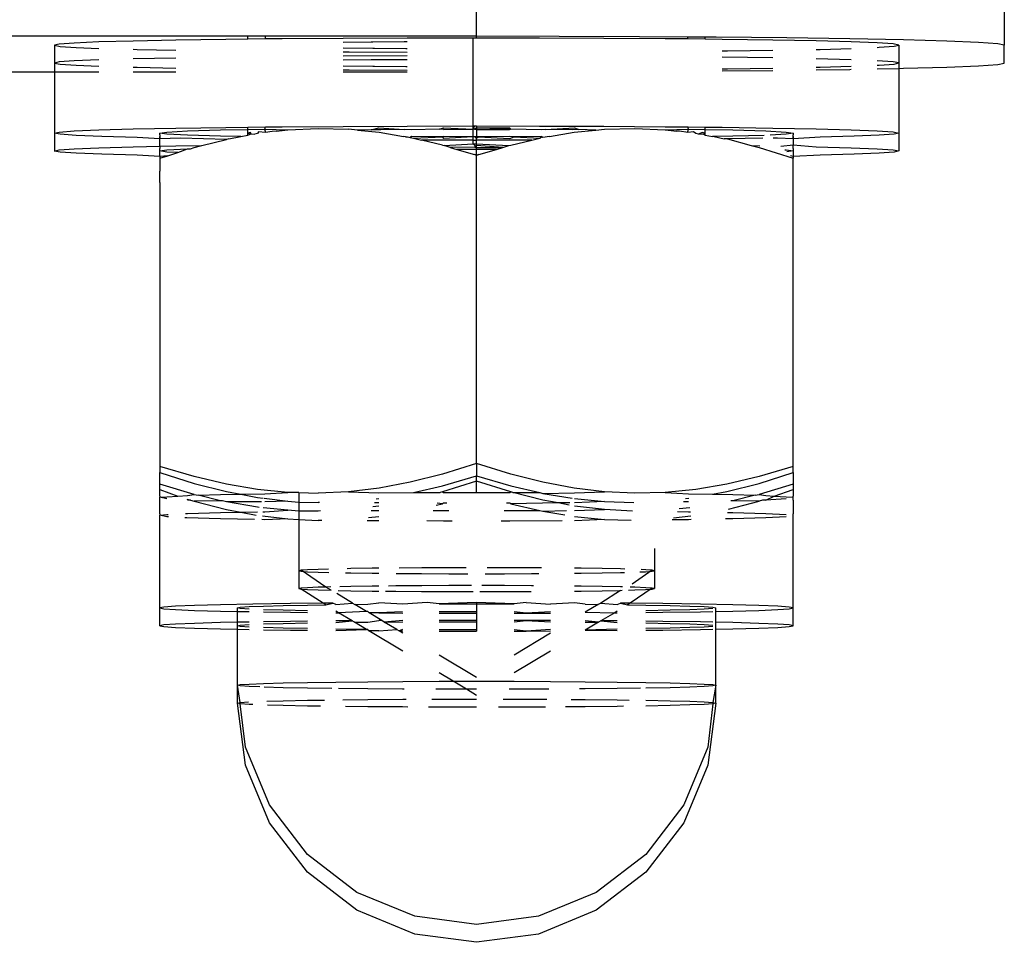
# Model space of a CAD drawing. Extents: x -4.08 to 3.19, y -3.56 to 3.57.
# Drawn here: x 0.97 to 1, y 0.57 to 0.6 of the extents above; entities that cross this region are included whole.
import ezdxf

# ---------------------------------------------------------------- set-up
doc = ezdxf.new("R2010")
doc.units = 0
doc.layers.get('0').update_dxf_attribs({"linetype": 'CONTINUOUS'})

msp = doc.modelspace()

# ---------------------------------------------------------------- linework, layer by layer
for p, q in [((0.981411, 0.597871), (0.981411, 0.60387)), ((0.996411, 0.602455), (0.996411, 0.597617)), ((0.974911, 0.597871), (0.946411, 0.597871)), ((0.974911, 0.597787), (0.974911, 0.597871)), ((0.975411, 0.597871), (0.974911, 0.597871)), ((0.975411, 0.597793), (0.975411, 0.597871)), ((0.981411, 0.597871), (0.975411, 0.597871)), ((0.977614, 0.59781), (0.97588, 0.597798)), ((0.979442, 0.597818), (0.977614, 0.59781)), ((0.981318, 0.59782), (0.979442, 0.597818)), ((0.981318, 0.595321), (0.981318, 0.59782)), ((0.981411, 0.59782), (0.981318, 0.59782)), ((0.983757, 0.597868), (0.981411, 0.597871)), ((0.981411, 0.59782), (0.981411, 0.597871)), ((0.983196, 0.597818), (0.981411, 0.59782)), ((0.98503, 0.597811), (0.983196, 0.597818)), ((0.986046, 0.597859), (0.983757, 0.597868)), ((0.986775, 0.597799), (0.98503, 0.597811)), ((0.987411, 0.597849), (0.986046, 0.597859)), ((0.987411, 0.597793), (0.987411, 0.597849)), ((0.987911, 0.597846), (0.987411, 0.597849)), ((0.987911, 0.597787), (0.987911, 0.597846)), ((0.988221, 0.597844), (0.987911, 0.597846)), ((0.990228, 0.597823), (0.988221, 0.597844)), ((0.992017, 0.597797), (0.990228, 0.597823)), ((0.969544, 0.597648), (0.969411, 0.597616)), ((0.969411, 0.597616), (0.969574, 0.597584)), ((0.969411, 0.597616), (0.969411, 0.597108)), ((0.96997, 0.597679), (0.969544, 0.597648)), ((0.969574, 0.597584), (0.970027, 0.597553)), ((0.970677, 0.597708), (0.96997, 0.597679)), ((0.970027, 0.597553), (0.970677, 0.597527)), ((0.971648, 0.597735), (0.970677, 0.597708)), ((0.97286, 0.59776), (0.971648, 0.597735)), ((0.974282, 0.597781), (0.97286, 0.59776)), ((0.974911, 0.597787), (0.974282, 0.597781)), ((0.975411, 0.597793), (0.974911, 0.597787)), ((0.97588, 0.597798), (0.975411, 0.597793)), ((0.977614, 0.597707), (0.978415, 0.597715)), ((0.978415, 0.597715), (0.97846, 0.597715)), ((0.97846, 0.597715), (0.979354, 0.597722)), ((0.979354, 0.597722), (0.979402, 0.597722)), ((0.979402, 0.597722), (0.979442, 0.597722)), ((0.987411, 0.597793), (0.986775, 0.597799)), ((0.987911, 0.597787), (0.987411, 0.597793)), ((0.988389, 0.597783), (0.987911, 0.597787)), ((0.98983, 0.597762), (0.988389, 0.597783)), ((0.991064, 0.597738), (0.98983, 0.597762)), ((0.99206, 0.597711), (0.991064, 0.597738)), ((0.993546, 0.597767), (0.992017, 0.597797)), ((0.992794, 0.597682), (0.99206, 0.597711)), ((0.993248, 0.597651), (0.992794, 0.597682)), ((0.992794, 0.597554), (0.992852, 0.597556)), ((0.992852, 0.597556), (0.993277, 0.597587)), ((0.99341, 0.597619), (0.993248, 0.597651)), ((0.993277, 0.597587), (0.99341, 0.597619)), ((0.99341, 0.597619), (0.99341, 0.597111)), ((0.994776, 0.597733), (0.993546, 0.597767)), ((0.995677, 0.597696), (0.994776, 0.597733)), ((0.996226, 0.597657), (0.995677, 0.597696)), ((0.996411, 0.597617), (0.996226, 0.597657)), ((0.996411, 0.59711), (0.996411, 0.597617)), ((0.971648, 0.5975), (0.971758, 0.597497)), ((0.97286, 0.597252), (0.971648, 0.597228)), ((0.971758, 0.597497), (0.97286, 0.597475)), ((0.97846, 0.597519), (0.977614, 0.597528)), ((0.977614, 0.597425), (0.977792, 0.597424)), ((0.979442, 0.59731), (0.977614, 0.597302)), ((0.977792, 0.597424), (0.979442, 0.597417)), ((0.978505, 0.597519), (0.97846, 0.597519)), ((0.979402, 0.597513), (0.978505, 0.597519)), ((0.979442, 0.597513), (0.979402, 0.597513)), ((0.988389, 0.597452), (0.98854, 0.597454)), ((0.98983, 0.597254), (0.988389, 0.597275)), ((0.98854, 0.597454), (0.98983, 0.597473)), ((0.991064, 0.597497), (0.991174, 0.597499)), ((0.991174, 0.597499), (0.99206, 0.597524)), ((0.969544, 0.59714), (0.969411, 0.597108)), ((0.969411, 0.597108), (0.969574, 0.597076)), ((0.969411, 0.597108), (0.969411, 0.596856)), ((0.96997, 0.597171), (0.969544, 0.59714)), ((0.969574, 0.597076), (0.970027, 0.597045)), ((0.970677, 0.5972), (0.96997, 0.597171)), ((0.970027, 0.597045), (0.970677, 0.597019)), ((0.971648, 0.596992), (0.971758, 0.596989)), ((0.971758, 0.596989), (0.97286, 0.596967)), ((0.977614, 0.597199), (0.978415, 0.597207)), ((0.97846, 0.597011), (0.977614, 0.59702)), ((0.978415, 0.597207), (0.97846, 0.597208)), ((0.97846, 0.597208), (0.979354, 0.597214)), ((0.978505, 0.597011), (0.97846, 0.597011)), ((0.979402, 0.597005), (0.978505, 0.597011)), ((0.979354, 0.597214), (0.979402, 0.597214)), ((0.979402, 0.597214), (0.979442, 0.597214)), ((0.979442, 0.597005), (0.979402, 0.597005)), ((0.99206, 0.597203), (0.991064, 0.59723)), ((0.991064, 0.596989), (0.991174, 0.596991)), ((0.991174, 0.596991), (0.99206, 0.597016)), ((0.993248, 0.597143), (0.992794, 0.597174)), ((0.992794, 0.597046), (0.992852, 0.597048)), ((0.992852, 0.597048), (0.993277, 0.597079)), ((0.99341, 0.597111), (0.993248, 0.597143)), ((0.993277, 0.597079), (0.99341, 0.597111)), ((0.99341, 0.597111), (0.99341, 0.596958)), ((0.993546, 0.59696), (0.994776, 0.596994)), ((0.994776, 0.596994), (0.995677, 0.597031)), ((0.995677, 0.597031), (0.996226, 0.59707)), ((0.996226, 0.59707), (0.996411, 0.59711)), ((0.946411, 0.596856), (0.969411, 0.596856)), ((0.969411, 0.596856), (0.970677, 0.596856)), ((0.969411, 0.596856), (0.969411, 0.595116)), ((0.971648, 0.596856), (0.97286, 0.596856)), ((0.977614, 0.596917), (0.977792, 0.596916)), ((0.977614, 0.596856), (0.979442, 0.596856)), ((0.977792, 0.596916), (0.979442, 0.596909)), ((0.988389, 0.596945), (0.98854, 0.596946)), ((0.988389, 0.596885), (0.98983, 0.5969)), ((0.98854, 0.596946), (0.98983, 0.596965)), ((0.991064, 0.596916), (0.992017, 0.59693)), ((0.992017, 0.59693), (0.99206, 0.596931)), ((0.992794, 0.596945), (0.99341, 0.596958)), ((0.99341, 0.596958), (0.993546, 0.59696)), ((0.99341, 0.596958), (0.99341, 0.595119)), ((0.974911, 0.595288), (0.975411, 0.595293)), ((0.975389, 0.595231), (0.975411, 0.595293)), ((0.975411, 0.595293), (0.97588, 0.595298)), ((0.97588, 0.595298), (0.977614, 0.59531)), ((0.977614, 0.59531), (0.979442, 0.595318)), ((0.979442, 0.595318), (0.981318, 0.595321)), ((0.98136, 0.595321), (0.981318, 0.595269)), ((0.981318, 0.595321), (0.98136, 0.595321)), ((0.981318, 0.595269), (0.981318, 0.595321)), ((0.98136, 0.595321), (0.981411, 0.595321)), ((0.981411, 0.595321), (0.983196, 0.595319)), ((0.981411, 0.595321), (0.981411, 0.595269)), ((0.983196, 0.595319), (0.98503, 0.595311)), ((0.98503, 0.595311), (0.986775, 0.595299)), ((0.986775, 0.595299), (0.987411, 0.595293)), ((0.987411, 0.595293), (0.987911, 0.595288)), ((0.987433, 0.595231), (0.987411, 0.595293)), ((0.969411, 0.595116), (0.969544, 0.595148)), ((0.969574, 0.595084), (0.969411, 0.595116)), ((0.969411, 0.595116), (0.969411, 0.594608)), ((0.969544, 0.595148), (0.96997, 0.595179)), ((0.970027, 0.595053), (0.969574, 0.595084)), ((0.96997, 0.595179), (0.970677, 0.595208)), ((0.970761, 0.595024), (0.970027, 0.595053)), ((0.970677, 0.595208), (0.971648, 0.595236)), ((0.971758, 0.594997), (0.970761, 0.595024)), ((0.971648, 0.595236), (0.97286, 0.59526)), ((0.972411, 0.595118), (0.972608, 0.595149)), ((0.972607, 0.595086), (0.972411, 0.595118)), ((0.972411, 0.595069), (0.972411, 0.595118)), ((0.972411, 0.595069), (0.972411, 0.595025)), ((0.972411, 0.595025), (0.972411, 0.594958)), ((0.972411, 0.594984), (0.972411, 0.595025)), ((0.973189, 0.595056), (0.972607, 0.595086)), ((0.972608, 0.595149), (0.973189, 0.59518)), ((0.97286, 0.59526), (0.974282, 0.595281)), ((0.973189, 0.59518), (0.97413, 0.595207)), ((0.97413, 0.595028), (0.973189, 0.595056)), ((0.97413, 0.595207), (0.974911, 0.595222)), ((0.974709, 0.595017), (0.97413, 0.595028)), ((0.974282, 0.595281), (0.974911, 0.595288)), ((0.974369, 0.594953), (0.974709, 0.595017)), ((0.974709, 0.595017), (0.974911, 0.595055)), ((0.974911, 0.595222), (0.974911, 0.595288)), ((0.974911, 0.595222), (0.975389, 0.595231)), ((0.974911, 0.595117), (0.974911, 0.595222)), ((0.974983, 0.595134), (0.974911, 0.595117)), ((0.974911, 0.595117), (0.974999, 0.5951)), ((0.974911, 0.595055), (0.974911, 0.595117)), ((0.974911, 0.595055), (0.974999, 0.5951)), ((0.974999, 0.5951), (0.974983, 0.595134)), ((0.974999, 0.5951), (0.975107, 0.595092)), ((0.975182, 0.595106), (0.975107, 0.595092)), ((0.975214, 0.595151), (0.975182, 0.595106)), ((0.975411, 0.595134), (0.975214, 0.595151)), ((0.975389, 0.595231), (0.976048, 0.595209)), ((0.975411, 0.595159), (0.975389, 0.595231)), ((0.975597, 0.595167), (0.975411, 0.595134)), ((0.975411, 0.595134), (0.975411, 0.595159)), ((0.975719, 0.59517), (0.975597, 0.595167)), ((0.975719, 0.59517), (0.976048, 0.595209)), ((0.976048, 0.595209), (0.976911, 0.59525)), ((0.976911, 0.59525), (0.977774, 0.595226)), ((0.978025, 0.595201), (0.977774, 0.595226)), ((0.978415, 0.595215), (0.978025, 0.595201)), ((0.978025, 0.595201), (0.97864, 0.59514)), ((0.978415, 0.595215), (0.97863, 0.595263)), ((0.978687, 0.595208), (0.978415, 0.595215)), ((0.97863, 0.595263), (0.979354, 0.595222)), ((0.97864, 0.59514), (0.979337, 0.595023)), ((0.979354, 0.595222), (0.978687, 0.595208)), ((0.979393, 0.595013), (0.979337, 0.595023)), ((0.979557, 0.595214), (0.979354, 0.595222)), ((0.979393, 0.595013), (0.97945, 0.595013)), ((0.97945, 0.595013), (0.979524, 0.594991)), ((0.979557, 0.595021), (0.979524, 0.594991)), ((0.980344, 0.595226), (0.979557, 0.595214)), ((0.980444, 0.595009), (0.979557, 0.595021)), ((0.980344, 0.595226), (0.98047, 0.595269)), ((0.980472, 0.595218), (0.980344, 0.595226)), ((0.980472, 0.595017), (0.980444, 0.595009)), ((0.98047, 0.595269), (0.981318, 0.595228)), ((0.980472, 0.595218), (0.981318, 0.595228)), ((0.981318, 0.595008), (0.980472, 0.595017)), ((0.981318, 0.595269), (0.98136, 0.595228)), ((0.981318, 0.595228), (0.981318, 0.595269)), ((0.981318, 0.595008), (0.981318, 0.595228)), ((0.98136, 0.595228), (0.981318, 0.595228)), ((0.981411, 0.595269), (0.98136, 0.595228)), ((0.98136, 0.595228), (0.981411, 0.595219)), ((0.981411, 0.595016), (0.98136, 0.595008)), ((0.98235, 0.595218), (0.981411, 0.595269)), ((0.981411, 0.595269), (0.982352, 0.595269)), ((0.981411, 0.595269), (0.981411, 0.595219)), ((0.981411, 0.595219), (0.98235, 0.595218)), ((0.981411, 0.595219), (0.981411, 0.595016)), ((0.981461, 0.595008), (0.981411, 0.595016)), ((0.981411, 0.595016), (0.981411, 0.594965)), ((0.982349, 0.595017), (0.981461, 0.595008)), ((0.982478, 0.595009), (0.982349, 0.595017)), ((0.98235, 0.595218), (0.982378, 0.595226)), ((0.982352, 0.595269), (0.982378, 0.595226)), ((0.983265, 0.595214), (0.982378, 0.595226)), ((0.983265, 0.595021), (0.982478, 0.595009)), ((0.983205, 0.594969), (0.983265, 0.595021)), ((0.983371, 0.595223), (0.983265, 0.595214)), ((0.983298, 0.594991), (0.983265, 0.595021)), ((0.983486, 0.595023), (0.983298, 0.594991)), ((0.983371, 0.595223), (0.984192, 0.595263)), ((0.984135, 0.595208), (0.983371, 0.595223)), ((0.983486, 0.595023), (0.984182, 0.59514)), ((0.984317, 0.595216), (0.984135, 0.595208)), ((0.984182, 0.59514), (0.984797, 0.595201)), ((0.984192, 0.595263), (0.984317, 0.595216)), ((0.984797, 0.595201), (0.984317, 0.595216)), ((0.984797, 0.595201), (0.985048, 0.595226)), ((0.985048, 0.595226), (0.985911, 0.59525)), ((0.985911, 0.59525), (0.986774, 0.595209)), ((0.986774, 0.595209), (0.987433, 0.595231)), ((0.986774, 0.595209), (0.987101, 0.59517)), ((0.987179, 0.595168), (0.987101, 0.59517)), ((0.987411, 0.595134), (0.987179, 0.595168)), ((0.987411, 0.595159), (0.987433, 0.595231)), ((0.987411, 0.595134), (0.987411, 0.595159)), ((0.987577, 0.595152), (0.987411, 0.595134)), ((0.987433, 0.595231), (0.987911, 0.595222)), ((0.98764, 0.595106), (0.987577, 0.595152)), ((0.987715, 0.595092), (0.98764, 0.595106)), ((0.987823, 0.595136), (0.987715, 0.595092)), ((0.987715, 0.595092), (0.987839, 0.595101)), ((0.987911, 0.595119), (0.987823, 0.595136)), ((0.987839, 0.595101), (0.987911, 0.595119)), ((0.987839, 0.595101), (0.987911, 0.595055)), ((0.987911, 0.595222), (0.987911, 0.595288)), ((0.987911, 0.595288), (0.988389, 0.595283)), ((0.987911, 0.595119), (0.987911, 0.595222)), ((0.987911, 0.595222), (0.988692, 0.595207)), ((0.987911, 0.595055), (0.987911, 0.595119)), ((0.987911, 0.595055), (0.988113, 0.595017)), ((0.988162, 0.595018), (0.988113, 0.595017)), ((0.988692, 0.595028), (0.988162, 0.595018)), ((0.988162, 0.595018), (0.988452, 0.594953)), ((0.988389, 0.595283), (0.98983, 0.595262)), ((0.988692, 0.595207), (0.989633, 0.59518)), ((0.989582, 0.595054), (0.988692, 0.595028)), ((0.989633, 0.59518), (0.990214, 0.595149)), ((0.990214, 0.595086), (0.989751, 0.595062)), ((0.98983, 0.595262), (0.991064, 0.595238)), ((0.990214, 0.595149), (0.990411, 0.595118)), ((0.990411, 0.595118), (0.990214, 0.595086)), ((0.990411, 0.595118), (0.990411, 0.595069)), ((0.990411, 0.595025), (0.990411, 0.595069)), ((0.990411, 0.594958), (0.990411, 0.595025)), ((0.990411, 0.595025), (0.990411, 0.594984)), ((0.991064, 0.595238), (0.99206, 0.595211)), ((0.992145, 0.595027), (0.991174, 0.595)), ((0.99206, 0.595211), (0.992794, 0.595182)), ((0.992852, 0.595056), (0.992145, 0.595027)), ((0.992794, 0.595182), (0.993248, 0.595151)), ((0.993277, 0.595087), (0.992852, 0.595056)), ((0.993248, 0.595151), (0.99341, 0.595119)), ((0.99341, 0.595119), (0.993277, 0.595087)), ((0.99341, 0.595119), (0.99341, 0.594611)), ((0.971648, 0.594728), (0.972411, 0.594743)), ((0.972411, 0.594958), (0.971758, 0.594997)), ((0.972411, 0.594958), (0.972411, 0.594984)), ((0.972992, 0.594973), (0.972411, 0.594958)), ((0.972411, 0.594885), (0.972411, 0.594958)), ((0.972411, 0.594782), (0.972411, 0.594885)), ((0.972411, 0.594743), (0.972411, 0.594782)), ((0.972411, 0.594743), (0.97286, 0.594752)), ((0.972411, 0.594743), (0.972411, 0.594678)), ((0.97286, 0.594752), (0.973602, 0.594763)), ((0.974298, 0.59494), (0.972992, 0.594973)), ((0.97338, 0.594707), (0.973602, 0.594763)), ((0.973602, 0.594763), (0.974298, 0.59494)), ((0.974369, 0.594953), (0.974298, 0.59494)), ((0.979524, 0.594991), (0.979617, 0.594969)), ((0.979617, 0.594969), (0.980444, 0.595009)), ((0.979617, 0.594969), (0.979842, 0.594917)), ((0.981318, 0.594915), (0.979842, 0.594917)), ((0.980442, 0.594776), (0.979842, 0.594917)), ((0.980442, 0.594776), (0.980491, 0.594761)), ((0.980444, 0.595009), (0.98047, 0.594966)), ((0.981318, 0.595008), (0.98047, 0.594966)), ((0.980491, 0.594761), (0.981318, 0.594813)), ((0.980664, 0.59471), (0.980491, 0.594761)), ((0.98136, 0.595008), (0.981318, 0.595008)), ((0.981318, 0.594915), (0.981318, 0.595008)), ((0.981318, 0.594813), (0.981318, 0.594915)), ((0.981318, 0.594915), (0.981411, 0.594915)), ((0.981318, 0.594813), (0.98136, 0.594761)), ((0.981318, 0.594813), (0.981411, 0.594813)), ((0.981411, 0.594965), (0.98136, 0.595008)), ((0.981411, 0.594761), (0.98136, 0.59472)), ((0.98136, 0.594761), (0.98136, 0.59472)), ((0.981461, 0.595008), (0.981411, 0.594965)), ((0.981411, 0.594915), (0.981411, 0.594965)), ((0.981411, 0.594813), (0.981411, 0.594915)), ((0.981504, 0.594915), (0.981411, 0.594915)), ((0.981411, 0.594761), (0.981411, 0.594813)), ((0.981411, 0.594813), (0.982331, 0.594761)), ((0.982159, 0.59471), (0.981411, 0.594761)), ((0.981411, 0.594711), (0.981411, 0.594761)), ((0.981461, 0.595008), (0.982351, 0.594966)), ((0.982981, 0.594917), (0.981504, 0.594915)), ((0.982159, 0.59471), (0.982331, 0.594761)), ((0.982331, 0.594761), (0.98238, 0.594776)), ((0.982351, 0.594966), (0.982478, 0.595009)), ((0.98238, 0.594776), (0.982981, 0.594917)), ((0.982478, 0.595009), (0.983205, 0.594969)), ((0.982981, 0.594917), (0.983205, 0.594969)), ((0.98854, 0.594954), (0.988452, 0.594953)), ((0.989548, 0.594969), (0.98854, 0.594954)), ((0.98854, 0.594954), (0.98922, 0.594763)), ((0.98922, 0.594763), (0.989463, 0.59476)), ((0.98922, 0.594763), (0.989442, 0.594707)), ((0.989962, 0.594975), (0.989839, 0.594973)), ((0.990411, 0.594958), (0.989962, 0.594975)), ((0.990063, 0.59475), (0.990411, 0.594782)), ((0.991174, 0.595), (0.990411, 0.594958)), ((0.990411, 0.594984), (0.990411, 0.594958)), ((0.990411, 0.594958), (0.990411, 0.594885)), ((0.990411, 0.594885), (0.990411, 0.594782)), ((0.990411, 0.594782), (0.991064, 0.594731)), ((0.990411, 0.594743), (0.990411, 0.594782)), ((0.990411, 0.594678), (0.990411, 0.594743)), ((0.969411, 0.594608), (0.969544, 0.59464)), ((0.969574, 0.594577), (0.969411, 0.594608)), ((0.969544, 0.59464), (0.96997, 0.594671)), ((0.970027, 0.594546), (0.969574, 0.594577)), ((0.96997, 0.594671), (0.970677, 0.594701)), ((0.970761, 0.594516), (0.970027, 0.594546)), ((0.970677, 0.594701), (0.971648, 0.594728)), ((0.971758, 0.594489), (0.970761, 0.594516)), ((0.972411, 0.59445), (0.971758, 0.594489)), ((0.972411, 0.59461), (0.972411, 0.594678)), ((0.972411, 0.59461), (0.972608, 0.594642)), ((0.972607, 0.594578), (0.972411, 0.59461)), ((0.972411, 0.59454), (0.972411, 0.59461)), ((0.972411, 0.594476), (0.972411, 0.59454)), ((0.972411, 0.59445), (0.972411, 0.594476)), ((0.972634, 0.594472), (0.972411, 0.59445)), ((0.972411, 0.594402), (0.972634, 0.594472)), ((0.97292, 0.594562), (0.972607, 0.594578)), ((0.972608, 0.594642), (0.973189, 0.594672)), ((0.972634, 0.594472), (0.97292, 0.594562)), ((0.97292, 0.594562), (0.973189, 0.594672)), ((0.973189, 0.594672), (0.973277, 0.594674)), ((0.973277, 0.594674), (0.97338, 0.594707)), ((0.98136, 0.59472), (0.980664, 0.59471)), ((0.980664, 0.59471), (0.980849, 0.594656)), ((0.981411, 0.594656), (0.980849, 0.594656)), ((0.980849, 0.594656), (0.981348, 0.594508)), ((0.981411, 0.59449), (0.981348, 0.594508)), ((0.98136, 0.59472), (0.981411, 0.594711)), ((0.981377, 0.5945), (0.981445, 0.5945)), ((0.981411, 0.594711), (0.982159, 0.59471)), ((0.981411, 0.594656), (0.981411, 0.594711)), ((0.981973, 0.594656), (0.981411, 0.594656)), ((0.981411, 0.59449), (0.981411, 0.594656)), ((0.981474, 0.594508), (0.981411, 0.59449)), ((0.981411, 0.59449), (0.981445, 0.5945)), ((0.981411, 0.585729), (0.981411, 0.59449)), ((0.981445, 0.5945), (0.981474, 0.594508)), ((0.981474, 0.594508), (0.981973, 0.594656)), ((0.981973, 0.594656), (0.982159, 0.59471)), ((0.989442, 0.594707), (0.990411, 0.594402)), ((0.990169, 0.594644), (0.990214, 0.594642)), ((0.990214, 0.594642), (0.990411, 0.59461)), ((0.990411, 0.59461), (0.990232, 0.594581)), ((0.990411, 0.59445), (0.990338, 0.594475)), ((0.990411, 0.594678), (0.990411, 0.59461)), ((0.990411, 0.59461), (0.990411, 0.59454)), ((0.990411, 0.59454), (0.990411, 0.594476)), ((0.991174, 0.594492), (0.990411, 0.59445)), ((0.990411, 0.594476), (0.990411, 0.59445)), ((0.991064, 0.594731), (0.99206, 0.594703)), ((0.992145, 0.594519), (0.991174, 0.594492)), ((0.99206, 0.594703), (0.992794, 0.594674)), ((0.992852, 0.594549), (0.992145, 0.594519)), ((0.992794, 0.594674), (0.993248, 0.594643)), ((0.993277, 0.59458), (0.992852, 0.594549)), ((0.993248, 0.594643), (0.99341, 0.594611)), ((0.99341, 0.594611), (0.993277, 0.59458)), ((0.972411, 0.59445), (0.972411, 0.594402)), ((0.972411, 0.594402), (0.972411, 0.594226)), ((0.972411, 0.594226), (0.972411, 0.594171)), ((0.990411, 0.59445), (0.990411, 0.594402)), ((0.990411, 0.585641), (0.990411, 0.594402)), ((0.972411, 0.594171), (0.972411, 0.594033)), ((0.972411, 0.593894), (0.972411, 0.594033)), ((0.972411, 0.593718), (0.972411, 0.593894)), ((0.972411, 0.593718), (0.972411, 0.585641)), ((0.97338, 0.585355), (0.972411, 0.585641)), ((0.972411, 0.585641), (0.972411, 0.585465)), ((0.981411, 0.585729), (0.980442, 0.585424)), ((0.98238, 0.585424), (0.981411, 0.585729)), ((0.981411, 0.585729), (0.981411, 0.585377)), ((0.990411, 0.585641), (0.989442, 0.585355)), ((0.990411, 0.585465), (0.990411, 0.585641)), ((0.972411, 0.585465), (0.97338, 0.58516)), ((0.972411, 0.585326), (0.972411, 0.585465)), ((0.972411, 0.585188), (0.972411, 0.585326)), ((0.974298, 0.58514), (0.97338, 0.585355)), ((0.980442, 0.585424), (0.979524, 0.585191)), ((0.980441, 0.585091), (0.981411, 0.585377)), ((0.981411, 0.585221), (0.980442, 0.584916)), ((0.981411, 0.585377), (0.98238, 0.585091)), ((0.981411, 0.585221), (0.981411, 0.585377)), ((0.98238, 0.584916), (0.981411, 0.585221)), ((0.981411, 0.584901), (0.981411, 0.585221)), ((0.983298, 0.585191), (0.98238, 0.585424)), ((0.989442, 0.585355), (0.988524, 0.58514)), ((0.989441, 0.58516), (0.990411, 0.585465)), ((0.990411, 0.585465), (0.990411, 0.585326)), ((0.990411, 0.585326), (0.990411, 0.585188)), ((0.972411, 0.585133), (0.972411, 0.585188)), ((0.97338, 0.584847), (0.972411, 0.585133)), ((0.972411, 0.585033), (0.972411, 0.585133)), ((0.972411, 0.584982), (0.972411, 0.585033)), ((0.972411, 0.584982), (0.972919, 0.584797)), ((0.972411, 0.584909), (0.972411, 0.584982)), ((0.97338, 0.58516), (0.974298, 0.584927)), ((0.975182, 0.58499), (0.974298, 0.58514)), ((0.976048, 0.584904), (0.975182, 0.58499)), ((0.97864, 0.585024), (0.977774, 0.584921)), ((0.979524, 0.585191), (0.97864, 0.585024)), ((0.979616, 0.584898), (0.980441, 0.585091)), ((0.98238, 0.585091), (0.983205, 0.584898)), ((0.984182, 0.585024), (0.983298, 0.585191)), ((0.985048, 0.584921), (0.984182, 0.585024)), ((0.98764, 0.58499), (0.986774, 0.584904)), ((0.988524, 0.58514), (0.98764, 0.58499)), ((0.988524, 0.584927), (0.989441, 0.58516)), ((0.990411, 0.585133), (0.989442, 0.584847)), ((0.989872, 0.584799), (0.990411, 0.584982)), ((0.990411, 0.585188), (0.990411, 0.585133)), ((0.990411, 0.585133), (0.990411, 0.585033)), ((0.990411, 0.585033), (0.990411, 0.584982)), ((0.990411, 0.584982), (0.990411, 0.584909)), ((0.972411, 0.584842), (0.972411, 0.584909)), ((0.972411, 0.584798), (0.972411, 0.584842)), ((0.972411, 0.584798), (0.972411, 0.584764)), ((0.972411, 0.584764), (0.972608, 0.584781)), ((0.972607, 0.584717), (0.972411, 0.584764)), ((0.972411, 0.584681), (0.972411, 0.584764)), ((0.972411, 0.584577), (0.972411, 0.584681)), ((0.972608, 0.584781), (0.972919, 0.584797)), ((0.972919, 0.584797), (0.973189, 0.584811)), ((0.973179, 0.584715), (0.973277, 0.584685)), ((0.973189, 0.584811), (0.97338, 0.584847)), ((0.973277, 0.584685), (0.973189, 0.584687)), ((0.973277, 0.584685), (0.97338, 0.584652)), ((0.97338, 0.584847), (0.973495, 0.58482)), ((0.97413, 0.58466), (0.97338, 0.584652)), ((0.973495, 0.58482), (0.97413, 0.584839)), ((0.97413, 0.58466), (0.973495, 0.58482)), ((0.97413, 0.584839), (0.974708, 0.58485)), ((0.974184, 0.584659), (0.97413, 0.58466)), ((0.974298, 0.584632), (0.974184, 0.584659)), ((0.974298, 0.584927), (0.974708, 0.58485)), ((0.974708, 0.58485), (0.975389, 0.584862)), ((0.974708, 0.58485), (0.975182, 0.58476)), ((0.975182, 0.58476), (0.975341, 0.584742)), ((0.975375, 0.584737), (0.976047, 0.584657)), ((0.976047, 0.584657), (0.975388, 0.584636)), ((0.975389, 0.584862), (0.976048, 0.584904)), ((0.976047, 0.584657), (0.976358, 0.584624)), ((0.976358, 0.584896), (0.976048, 0.584904)), ((0.976358, 0.584896), (0.976911, 0.584881)), ((0.976358, 0.584896), (0.976358, 0.584624)), ((0.977774, 0.584921), (0.976911, 0.584881)), ((0.977774, 0.584921), (0.97863, 0.584894)), ((0.978557, 0.584718), (0.97863, 0.584726)), ((0.97863, 0.584894), (0.979616, 0.584898)), ((0.979616, 0.584898), (0.98038, 0.5849)), ((0.980442, 0.584916), (0.98038, 0.5849)), ((0.980442, 0.584916), (0.98047, 0.584901)), ((0.98047, 0.584901), (0.981411, 0.584901)), ((0.981411, 0.584901), (0.982352, 0.584901)), ((0.982352, 0.584901), (0.98238, 0.584916)), ((0.982442, 0.5849), (0.98238, 0.584916)), ((0.983298, 0.584683), (0.982442, 0.5849)), ((0.982442, 0.5849), (0.983205, 0.584898)), ((0.983205, 0.584898), (0.983298, 0.584876)), ((0.983298, 0.584876), (0.984192, 0.584894)), ((0.983298, 0.584876), (0.984123, 0.584737)), ((0.983725, 0.584603), (0.983298, 0.584683)), ((0.984192, 0.584894), (0.985048, 0.584921)), ((0.984192, 0.584726), (0.985047, 0.584641)), ((0.985911, 0.584881), (0.985048, 0.584921)), ((0.986774, 0.584904), (0.985911, 0.584881)), ((0.986774, 0.584904), (0.987433, 0.584862)), ((0.987348, 0.584726), (0.987447, 0.584737)), ((0.987433, 0.584862), (0.988113, 0.58485)), ((0.988113, 0.58485), (0.988524, 0.584927)), ((0.988113, 0.58485), (0.988692, 0.584839)), ((0.988692, 0.58466), (0.988639, 0.584659)), ((0.988692, 0.584839), (0.989327, 0.58482)), ((0.989327, 0.58482), (0.988692, 0.58466)), ((0.989441, 0.584652), (0.988692, 0.58466)), ((0.989327, 0.58482), (0.989442, 0.584847)), ((0.989536, 0.584684), (0.989441, 0.584652)), ((0.989442, 0.584847), (0.989633, 0.584811)), ((0.989633, 0.584687), (0.989536, 0.584684)), ((0.989633, 0.584811), (0.989872, 0.584799)), ((0.989633, 0.584687), (0.989872, 0.584799)), ((0.990214, 0.584717), (0.989633, 0.584687)), ((0.989872, 0.584799), (0.990214, 0.584781)), ((0.990214, 0.584781), (0.990411, 0.584764)), ((0.990411, 0.584909), (0.990411, 0.584842)), ((0.990411, 0.584842), (0.990411, 0.584798)), ((0.990411, 0.584764), (0.990411, 0.584798)), ((0.990411, 0.584681), (0.990411, 0.584764)), ((0.990411, 0.584681), (0.990411, 0.584577)), ((0.972411, 0.584474), (0.972411, 0.584577)), ((0.972411, 0.584401), (0.972411, 0.584474)), ((0.972411, 0.584334), (0.972411, 0.584401)), ((0.97338, 0.584652), (0.974298, 0.584419)), ((0.975299, 0.584638), (0.974298, 0.584632)), ((0.975182, 0.584483), (0.974298, 0.584632)), ((0.974298, 0.584419), (0.974708, 0.584342)), ((0.975235, 0.584477), (0.975182, 0.584483)), ((0.976048, 0.584397), (0.975346, 0.584466)), ((0.975389, 0.584355), (0.976048, 0.584397)), ((0.976358, 0.584366), (0.976048, 0.584397)), ((0.976358, 0.584624), (0.976911, 0.584617)), ((0.976358, 0.584624), (0.976358, 0.584366)), ((0.976946, 0.584617), (0.976911, 0.584617)), ((0.976978, 0.584376), (0.976911, 0.584373)), ((0.978418, 0.584385), (0.97863, 0.584386)), ((0.97863, 0.584515), (0.978464, 0.584496)), ((0.978629, 0.584604), (0.97851, 0.584605)), ((0.980172, 0.584392), (0.98047, 0.584393)), ((0.980259, 0.58454), (0.980441, 0.584583)), ((0.980441, 0.584583), (0.980293, 0.584598)), ((0.98047, 0.584598), (0.980441, 0.584583)), ((0.980561, 0.584598), (0.98047, 0.584598)), ((0.98047, 0.584393), (0.980623, 0.584393)), ((0.982199, 0.584393), (0.982352, 0.584393)), ((0.982351, 0.584598), (0.982261, 0.584598)), ((0.98238, 0.584583), (0.982351, 0.584598)), ((0.982352, 0.584393), (0.983205, 0.58439)), ((0.983725, 0.584603), (0.98238, 0.584583)), ((0.98238, 0.584583), (0.983205, 0.58439)), ((0.983205, 0.58439), (0.983298, 0.584368)), ((0.983298, 0.584368), (0.983969, 0.584387)), ((0.984065, 0.584604), (0.983725, 0.584603)), ((0.984038, 0.584544), (0.983725, 0.584603)), ((0.985047, 0.584641), (0.984192, 0.584604)), ((0.985048, 0.584413), (0.984192, 0.584515)), ((0.984192, 0.584386), (0.985048, 0.584413)), ((0.985047, 0.584641), (0.985876, 0.584618)), ((0.985844, 0.584374), (0.985048, 0.584413)), ((0.987476, 0.584466), (0.987167, 0.584436)), ((0.987433, 0.584636), (0.987291, 0.584634)), ((0.988572, 0.584431), (0.989441, 0.584652)), ((0.990411, 0.584577), (0.990411, 0.584474)), ((0.990411, 0.584474), (0.990411, 0.584401)), ((0.990411, 0.584401), (0.990411, 0.584334)), ((0.972411, 0.58429), (0.972411, 0.584334)), ((0.972411, 0.58429), (0.972411, 0.584256)), ((0.972411, 0.584256), (0.972608, 0.584273)), ((0.972607, 0.58421), (0.972411, 0.584256)), ((0.972411, 0.58162), (0.972411, 0.584256)), ((0.972652, 0.584207), (0.972607, 0.58421)), ((0.972608, 0.584273), (0.972647, 0.584275)), ((0.973176, 0.58418), (0.973122, 0.584183)), ((0.973134, 0.5843), (0.973189, 0.584303)), ((0.97413, 0.584152), (0.973176, 0.58418)), ((0.973189, 0.584303), (0.97413, 0.584331)), ((0.97413, 0.584331), (0.974708, 0.584342)), ((0.975098, 0.584134), (0.97413, 0.584152)), ((0.974708, 0.584342), (0.975185, 0.584351)), ((0.974708, 0.584342), (0.975148, 0.584259)), ((0.975388, 0.584128), (0.975309, 0.58413)), ((0.975321, 0.584236), (0.976047, 0.58415)), ((0.975333, 0.584354), (0.975389, 0.584355)), ((0.976047, 0.58415), (0.975388, 0.584128)), ((0.976047, 0.58415), (0.976358, 0.584135)), ((0.976911, 0.584373), (0.976358, 0.584366)), ((0.976358, 0.584366), (0.976358, 0.584135)), ((0.976358, 0.584135), (0.976358, 0.582675)), ((0.976358, 0.584135), (0.976911, 0.584109)), ((0.977013, 0.584109), (0.976911, 0.584109)), ((0.978629, 0.584096), (0.978299, 0.584099)), ((0.978337, 0.584189), (0.97863, 0.584218)), ((0.983298, 0.584368), (0.983915, 0.584264)), ((0.984192, 0.584218), (0.985047, 0.584133)), ((0.985047, 0.584133), (0.984192, 0.584096)), ((0.985047, 0.584133), (0.985809, 0.584112)), ((0.987433, 0.584128), (0.986972, 0.584122)), ((0.987006, 0.584177), (0.987501, 0.584236)), ((0.987119, 0.584358), (0.987433, 0.584355)), ((0.987433, 0.584355), (0.987489, 0.584354)), ((0.987513, 0.58413), (0.987433, 0.584128)), ((0.988692, 0.584152), (0.988489, 0.584148)), ((0.988543, 0.584334), (0.988692, 0.584331)), ((0.988692, 0.584331), (0.989633, 0.584303)), ((0.989633, 0.584179), (0.988692, 0.584152)), ((0.989633, 0.584303), (0.990214, 0.584273)), ((0.990214, 0.58421), (0.989633, 0.584179)), ((0.990411, 0.584334), (0.990411, 0.58429)), ((0.990411, 0.584256), (0.990411, 0.58429)), ((0.990411, 0.58162), (0.990411, 0.584256)), ((0.98047, 0.58409), (0.979996, 0.584092)), ((0.980714, 0.58409), (0.98047, 0.58409)), ((0.982351, 0.58409), (0.982108, 0.58409)), ((0.983841, 0.584095), (0.982351, 0.58409)), ((0.986464, 0.583307), (0.986464, 0.582675)), ((0.976605, 0.582702), (0.97642, 0.582689)), ((0.976909, 0.582714), (0.976605, 0.582702)), ((0.977197, 0.582722), (0.976909, 0.582714)), ((0.977838, 0.582736), (0.977732, 0.582734)), ((0.978441, 0.582745), (0.977838, 0.582736)), ((0.97863, 0.582747), (0.978441, 0.582745)), ((0.97985, 0.582757), (0.97921, 0.582752)), ((0.980621, 0.58276), (0.97985, 0.582757)), ((0.981114, 0.582761), (0.980621, 0.58276)), ((0.982201, 0.58276), (0.981708, 0.582761)), ((0.982972, 0.582757), (0.982201, 0.58276)), ((0.983252, 0.582755), (0.982972, 0.582757)), ((0.984381, 0.582745), (0.984192, 0.582747)), ((0.984984, 0.582736), (0.984381, 0.582745)), ((0.985499, 0.582726), (0.984984, 0.582736)), ((0.985625, 0.582722), (0.985499, 0.582726)), ((0.986217, 0.582702), (0.98609, 0.582707)), ((0.986402, 0.582689), (0.986217, 0.582702)), ((0.97642, 0.582689), (0.976358, 0.582675)), ((0.976358, 0.582675), (0.97642, 0.582662)), ((0.976358, 0.582675), (0.976358, 0.582168)), ((0.977128, 0.582213), (0.97642, 0.582689)), ((0.97642, 0.582662), (0.976605, 0.582649)), ((0.976605, 0.582649), (0.976909, 0.582637)), ((0.976909, 0.582637), (0.97721, 0.582628)), ((0.977684, 0.582618), (0.977838, 0.582615)), ((0.977838, 0.582615), (0.978441, 0.582606)), ((0.978441, 0.582606), (0.97863, 0.582604)), ((0.97912, 0.582599), (0.979849, 0.582594)), ((0.979849, 0.582594), (0.98062, 0.582591)), ((0.98062, 0.582591), (0.981165, 0.58259)), ((0.981657, 0.58259), (0.982201, 0.582591)), ((0.982201, 0.582591), (0.982972, 0.582594)), ((0.982972, 0.582594), (0.983182, 0.582596)), ((0.984192, 0.582604), (0.984381, 0.582606)), ((0.984381, 0.582606), (0.984984, 0.582615)), ((0.984984, 0.582615), (0.985499, 0.582625)), ((0.985499, 0.582625), (0.985613, 0.582628)), ((0.986402, 0.582689), (0.985835, 0.582298)), ((0.98605, 0.582642), (0.986216, 0.582649)), ((0.986216, 0.582649), (0.986402, 0.582662)), ((0.986464, 0.582675), (0.986402, 0.582689)), ((0.986402, 0.582662), (0.986464, 0.582675)), ((0.986464, 0.582675), (0.986464, 0.582168)), ((0.97642, 0.582181), (0.976358, 0.582168)), ((0.976358, 0.582168), (0.97642, 0.582154)), ((0.976605, 0.582194), (0.97642, 0.582181)), ((0.97642, 0.582154), (0.976605, 0.582141)), ((0.977049, 0.581752), (0.97642, 0.582154)), ((0.976909, 0.582206), (0.976605, 0.582194)), ((0.976605, 0.582141), (0.976909, 0.582129)), ((0.977128, 0.582213), (0.976909, 0.582206)), ((0.977264, 0.582216), (0.977128, 0.582213)), ((0.977276, 0.582124), (0.977128, 0.582213)), ((0.977838, 0.582228), (0.977519, 0.582222)), ((0.978441, 0.582237), (0.977838, 0.582228)), ((0.97863, 0.582239), (0.978441, 0.582237)), ((0.979117, 0.582244), (0.97891, 0.582242)), ((0.97985, 0.582249), (0.979117, 0.582244)), ((0.980621, 0.582252), (0.97985, 0.582249)), ((0.981266, 0.582253), (0.980621, 0.582252)), ((0.982201, 0.582252), (0.981556, 0.582253)), ((0.982972, 0.582249), (0.982201, 0.582252)), ((0.983029, 0.582249), (0.982972, 0.582249)), ((0.984381, 0.582237), (0.984192, 0.582239)), ((0.984984, 0.582228), (0.984381, 0.582237)), ((0.985499, 0.582218), (0.984984, 0.582228)), ((0.985558, 0.582216), (0.985499, 0.582218)), ((0.986402, 0.582181), (0.985773, 0.581752)), ((0.985913, 0.582206), (0.98578, 0.58221)), ((0.986217, 0.582194), (0.985913, 0.582206)), ((0.985913, 0.582129), (0.986216, 0.582141)), ((0.986216, 0.582141), (0.986402, 0.582154)), ((0.986402, 0.582181), (0.986217, 0.582194)), ((0.986464, 0.582168), (0.986402, 0.582181)), ((0.986402, 0.582154), (0.986464, 0.582168)), ((0.976909, 0.582129), (0.977276, 0.582124)), ((0.977883, 0.581759), (0.977438, 0.582027)), ((0.977474, 0.582114), (0.977838, 0.582107)), ((0.977838, 0.582107), (0.978441, 0.582098)), ((0.978441, 0.582098), (0.97863, 0.582096)), ((0.978824, 0.582094), (0.979117, 0.582091)), ((0.979117, 0.582091), (0.979849, 0.582086)), ((0.979849, 0.582086), (0.98062, 0.582083)), ((0.98062, 0.582083), (0.981318, 0.582082)), ((0.981504, 0.582082), (0.982201, 0.582083)), ((0.982201, 0.582083), (0.982958, 0.582086)), ((0.984192, 0.582096), (0.984381, 0.582098)), ((0.984381, 0.582098), (0.984984, 0.582107)), ((0.985499, 0.582117), (0.984939, 0.581759)), ((0.984984, 0.582107), (0.985499, 0.582117)), ((0.985499, 0.582117), (0.985546, 0.582124)), ((0.985727, 0.582124), (0.985913, 0.582129)), ((0.972522, 0.581643), (0.972411, 0.58162)), ((0.972411, 0.58162), (0.972522, 0.581596)), ((0.972411, 0.581112), (0.972411, 0.58162)), ((0.972851, 0.581667), (0.972522, 0.581643)), ((0.972522, 0.581596), (0.972851, 0.581573)), ((0.973392, 0.581689), (0.972851, 0.581667)), ((0.97413, 0.581709), (0.973392, 0.581689)), ((0.975047, 0.581727), (0.97413, 0.581709)), ((0.974611, 0.58162), (0.974695, 0.581638)), ((0.974695, 0.581602), (0.974611, 0.58162)), ((0.974611, 0.581521), (0.974611, 0.58162)), ((0.974695, 0.581638), (0.974944, 0.581655)), ((0.974944, 0.581584), (0.974695, 0.581602)), ((0.974944, 0.581655), (0.975352, 0.581672)), ((0.976121, 0.581743), (0.975047, 0.581727)), ((0.975352, 0.581672), (0.97591, 0.581687)), ((0.97591, 0.581687), (0.976603, 0.581701)), ((0.977049, 0.581752), (0.976121, 0.581743)), ((0.976603, 0.581701), (0.977122, 0.581709)), ((0.977325, 0.581755), (0.977049, 0.581752)), ((0.977122, 0.581709), (0.977049, 0.581752)), ((0.977122, 0.581709), (0.977325, 0.581755)), ((0.977414, 0.581713), (0.977325, 0.581755)), ((0.977414, 0.581713), (0.977883, 0.581759)), ((0.977883, 0.581759), (0.977951, 0.581718)), ((0.977951, 0.581718), (0.978324, 0.581722)), ((0.978285, 0.581517), (0.977951, 0.581718)), ((0.978324, 0.581722), (0.97863, 0.581764)), ((0.97931, 0.581729), (0.97863, 0.581764)), ((0.980003, 0.58177), (0.97931, 0.581729)), ((0.980347, 0.581733), (0.980003, 0.58177)), ((0.981411, 0.581772), (0.980347, 0.581733)), ((0.980347, 0.581733), (0.981411, 0.581735)), ((0.982475, 0.581733), (0.981411, 0.581772)), ((0.981411, 0.581772), (0.981411, 0.581735)), ((0.981411, 0.581735), (0.982475, 0.581733)), ((0.981411, 0.581735), (0.981411, 0.581505)), ((0.982819, 0.58177), (0.982475, 0.581733)), ((0.982819, 0.58177), (0.983512, 0.581729)), ((0.984192, 0.581764), (0.983512, 0.581729)), ((0.984498, 0.581722), (0.984192, 0.581764)), ((0.984498, 0.581722), (0.984871, 0.581718)), ((0.984871, 0.581718), (0.984498, 0.581495)), ((0.984939, 0.581759), (0.984871, 0.581718)), ((0.984939, 0.581759), (0.985408, 0.581713)), ((0.985408, 0.581713), (0.985497, 0.581755)), ((0.985773, 0.581752), (0.985497, 0.581755)), ((0.985497, 0.581755), (0.9857, 0.581709)), ((0.985773, 0.581752), (0.9857, 0.581709)), ((0.9857, 0.581709), (0.986219, 0.581701)), ((0.986701, 0.581743), (0.985773, 0.581752)), ((0.986219, 0.581701), (0.986912, 0.581687)), ((0.987775, 0.581727), (0.986701, 0.581743)), ((0.986912, 0.581687), (0.98747, 0.581672)), ((0.98747, 0.581672), (0.987878, 0.581655)), ((0.987878, 0.581584), (0.98747, 0.581567)), ((0.988692, 0.581709), (0.987775, 0.581727)), ((0.987878, 0.581655), (0.988127, 0.581638)), ((0.988127, 0.581602), (0.987878, 0.581584)), ((0.988127, 0.581638), (0.988211, 0.58162)), ((0.988211, 0.581521), (0.988211, 0.58162)), ((0.98943, 0.581689), (0.988692, 0.581709)), ((0.98997, 0.581667), (0.98943, 0.581689)), ((0.9903, 0.581643), (0.98997, 0.581667)), ((0.98997, 0.581573), (0.9903, 0.581596)), ((0.990411, 0.58162), (0.9903, 0.581643)), ((0.9903, 0.581596), (0.990411, 0.58162)), ((0.990411, 0.581112), (0.990411, 0.58162)), ((0.972851, 0.581573), (0.973392, 0.58155)), ((0.973392, 0.58155), (0.97413, 0.58153)), ((0.97413, 0.58153), (0.974611, 0.581521)), ((0.974611, 0.581521), (0.974944, 0.581514)), ((0.974611, 0.581211), (0.974611, 0.581521)), ((0.975909, 0.581552), (0.975352, 0.581567)), ((0.975352, 0.581507), (0.976121, 0.581496)), ((0.976602, 0.581538), (0.975909, 0.581552)), ((0.976121, 0.581496), (0.976603, 0.581491)), ((0.977487, 0.581483), (0.977414, 0.581526)), ((0.977414, 0.581483), (0.977487, 0.581483)), ((0.978285, 0.581517), (0.977487, 0.581483)), ((0.977875, 0.581251), (0.977487, 0.581483)), ((0.978324, 0.581517), (0.978285, 0.581517)), ((0.978353, 0.581477), (0.978324, 0.581517)), ((0.978629, 0.581475), (0.978353, 0.581477)), ((0.978719, 0.581257), (0.978353, 0.581477)), ((0.979309, 0.58151), (0.978629, 0.581475)), ((0.978629, 0.581475), (0.97931, 0.581472)), ((0.981411, 0.581505), (0.980347, 0.581506)), ((0.980347, 0.581469), (0.981411, 0.581467)), ((0.981411, 0.581505), (0.981411, 0.581467)), ((0.981411, 0.581467), (0.981411, 0.581264)), ((0.982818, 0.581469), (0.982475, 0.581506)), ((0.982475, 0.581469), (0.982818, 0.581469)), ((0.983512, 0.58151), (0.982818, 0.581469)), ((0.982818, 0.581469), (0.983512, 0.581472)), ((0.984498, 0.581495), (0.985336, 0.581484)), ((0.985336, 0.581484), (0.984944, 0.581251)), ((0.985408, 0.581526), (0.985336, 0.581484)), ((0.985336, 0.581484), (0.985408, 0.581483)), ((0.986912, 0.581552), (0.986219, 0.581538)), ((0.986219, 0.581491), (0.986701, 0.581496)), ((0.986701, 0.581496), (0.987775, 0.581512)), ((0.98747, 0.581567), (0.986912, 0.581552)), ((0.987775, 0.581512), (0.988127, 0.581519)), ((0.988211, 0.581521), (0.988692, 0.58153)), ((0.988211, 0.581211), (0.988211, 0.581521)), ((0.988692, 0.58153), (0.98943, 0.58155)), ((0.98943, 0.58155), (0.98997, 0.581573)), ((0.972522, 0.581136), (0.972411, 0.581112)), ((0.972411, 0.581112), (0.972522, 0.581088)), ((0.972851, 0.581159), (0.972522, 0.581136)), ((0.972522, 0.581088), (0.972851, 0.581065)), ((0.973392, 0.581181), (0.972851, 0.581159)), ((0.972851, 0.581065), (0.973392, 0.581043)), ((0.97413, 0.581201), (0.973392, 0.581181)), ((0.973392, 0.581043), (0.97413, 0.581022)), ((0.974611, 0.581211), (0.97413, 0.581201)), ((0.97413, 0.581022), (0.974611, 0.581013)), ((0.974944, 0.581217), (0.974611, 0.581211)), ((0.974611, 0.581112), (0.974611, 0.581211)), ((0.974611, 0.581112), (0.974695, 0.58113)), ((0.974695, 0.581094), (0.974611, 0.581112)), ((0.974611, 0.581013), (0.974611, 0.581112)), ((0.974695, 0.58113), (0.974944, 0.581147)), ((0.974944, 0.581076), (0.974695, 0.581094)), ((0.976121, 0.581235), (0.975352, 0.581224)), ((0.975352, 0.581164), (0.97591, 0.581179)), ((0.975909, 0.581044), (0.975352, 0.58106)), ((0.976602, 0.58103), (0.975909, 0.581044)), ((0.97591, 0.581179), (0.976603, 0.581193)), ((0.976603, 0.58124), (0.976121, 0.581235)), ((0.977875, 0.581251), (0.977414, 0.581248)), ((0.977414, 0.581205), (0.977875, 0.581251)), ((0.978279, 0.58101), (0.977414, 0.581019)), ((0.977943, 0.58121), (0.977875, 0.581251)), ((0.977943, 0.58121), (0.978324, 0.581214)), ((0.978279, 0.58101), (0.977943, 0.58121)), ((0.978324, 0.581214), (0.97863, 0.581257)), ((0.978719, 0.581257), (0.97863, 0.581257)), ((0.978784, 0.581218), (0.978719, 0.581257)), ((0.97931, 0.581259), (0.978784, 0.581218)), ((0.978784, 0.581218), (0.97931, 0.581221)), ((0.979141, 0.581004), (0.978784, 0.581218)), ((0.981411, 0.581264), (0.980347, 0.581263)), ((0.980347, 0.581225), (0.981411, 0.581227)), ((0.981411, 0.581264), (0.981411, 0.581227)), ((0.981411, 0.581227), (0.981411, 0.580997)), ((0.982819, 0.581262), (0.982475, 0.581263)), ((0.982475, 0.581225), (0.982819, 0.581262)), ((0.983512, 0.581259), (0.982819, 0.581262)), ((0.982819, 0.581262), (0.983512, 0.581221)), ((0.984875, 0.58121), (0.984498, 0.581255)), ((0.984498, 0.581214), (0.984875, 0.58121)), ((0.984875, 0.58121), (0.984498, 0.580987)), ((0.985408, 0.581019), (0.984498, 0.580987)), ((0.984944, 0.581251), (0.984875, 0.58121)), ((0.985408, 0.581248), (0.984944, 0.581251)), ((0.984944, 0.581251), (0.985408, 0.581205)), ((0.986701, 0.581235), (0.986219, 0.58124)), ((0.986219, 0.581193), (0.986912, 0.581179)), ((0.986912, 0.581044), (0.986219, 0.58103)), ((0.987775, 0.58122), (0.986701, 0.581235)), ((0.986912, 0.581179), (0.98747, 0.581164)), ((0.98747, 0.58106), (0.986912, 0.581044)), ((0.98747, 0.581164), (0.987878, 0.581147)), ((0.987878, 0.581076), (0.98747, 0.58106)), ((0.988127, 0.581213), (0.987775, 0.58122)), ((0.987878, 0.581147), (0.988127, 0.58113)), ((0.988127, 0.581094), (0.987878, 0.581076)), ((0.988692, 0.581201), (0.988211, 0.581211)), ((0.988211, 0.581013), (0.988211, 0.581211)), ((0.988211, 0.581013), (0.988692, 0.581022)), ((0.98943, 0.581181), (0.988692, 0.581201)), ((0.988692, 0.581022), (0.98943, 0.581043)), ((0.98997, 0.581159), (0.98943, 0.581181)), ((0.98943, 0.581043), (0.98997, 0.581065)), ((0.9903, 0.581136), (0.98997, 0.581159)), ((0.98997, 0.581065), (0.9903, 0.581088)), ((0.990411, 0.581112), (0.9903, 0.581136)), ((0.9903, 0.581088), (0.990411, 0.581112)), ((0.974611, 0.581013), (0.974944, 0.581006)), ((0.974611, 0.57942), (0.974611, 0.581013)), ((0.975352, 0.581), (0.976121, 0.580989)), ((0.976121, 0.580989), (0.976603, 0.580984)), ((0.977414, 0.580975), (0.978279, 0.58101)), ((0.978324, 0.581009), (0.978279, 0.58101)), ((0.978348, 0.580969), (0.978324, 0.581009)), ((0.978629, 0.580967), (0.978348, 0.580969)), ((0.97931, 0.580394), (0.978348, 0.580969)), ((0.978629, 0.580967), (0.979141, 0.581004)), ((0.979141, 0.581004), (0.979206, 0.580965)), ((0.979309, 0.581002), (0.979206, 0.580965)), ((0.979206, 0.580965), (0.97931, 0.580964)), ((0.97931, 0.580902), (0.979206, 0.580965)), ((0.981411, 0.580997), (0.980347, 0.580998)), ((0.980347, 0.580961), (0.981411, 0.580959)), ((0.981411, 0.580997), (0.981411, 0.580959)), ((0.982818, 0.580961), (0.982475, 0.580998)), ((0.982475, 0.580961), (0.982818, 0.580961)), ((0.983512, 0.580902), (0.982475, 0.580279)), ((0.983512, 0.581002), (0.982818, 0.580961)), ((0.982818, 0.580961), (0.983512, 0.580964)), ((0.984498, 0.580987), (0.985408, 0.580975)), ((0.986219, 0.580984), (0.986701, 0.580989)), ((0.986701, 0.580989), (0.987775, 0.581004)), ((0.987775, 0.581004), (0.988127, 0.581011)), ((0.988211, 0.57942), (0.988211, 0.581013)), ((0.981411, 0.57964), (0.980347, 0.580279)), ((0.983512, 0.580394), (0.982475, 0.579771)), ((0.980741, 0.579534), (0.980347, 0.579771)), ((0.974611, 0.57942), (0.974695, 0.579438)), ((0.974695, 0.579402), (0.974611, 0.57942)), ((0.974611, 0.578912), (0.974611, 0.57942)), ((0.974695, 0.57893), (0.974611, 0.57942)), ((0.974695, 0.579438), (0.974944, 0.579455)), ((0.974944, 0.579384), (0.974695, 0.579402)), ((0.974944, 0.579455), (0.975352, 0.579472)), ((0.975246, 0.579372), (0.974944, 0.579384)), ((0.975352, 0.579472), (0.97591, 0.579488)), ((0.975909, 0.579352), (0.975372, 0.579367)), ((0.976602, 0.579339), (0.975909, 0.579352)), ((0.97591, 0.579488), (0.976603, 0.579501)), ((0.977295, 0.579329), (0.976602, 0.579339)), ((0.976603, 0.579501), (0.977414, 0.579513)), ((0.977414, 0.579513), (0.978324, 0.579522)), ((0.978324, 0.579522), (0.97931, 0.579529)), ((0.97931, 0.579529), (0.980347, 0.579534)), ((0.980347, 0.579534), (0.980741, 0.579534)), ((0.980741, 0.579534), (0.981411, 0.579535)), ((0.981122, 0.579305), (0.980741, 0.579534)), ((0.981411, 0.579535), (0.982475, 0.579534)), ((0.982475, 0.579534), (0.983512, 0.579529)), ((0.983512, 0.579529), (0.984498, 0.579522)), ((0.984498, 0.579522), (0.985408, 0.579513)), ((0.985408, 0.579513), (0.986219, 0.579501)), ((0.986219, 0.579501), (0.986912, 0.579488)), ((0.986912, 0.579352), (0.986219, 0.579339)), ((0.986912, 0.579488), (0.98747, 0.579472)), ((0.98747, 0.579368), (0.986912, 0.579352)), ((0.98747, 0.579472), (0.987878, 0.579455)), ((0.987878, 0.579384), (0.98747, 0.579368)), ((0.987878, 0.579455), (0.988127, 0.579438)), ((0.988127, 0.579402), (0.987878, 0.579384)), ((0.988127, 0.579438), (0.988211, 0.57942)), ((0.988211, 0.57942), (0.988127, 0.579402)), ((0.988211, 0.57942), (0.988127, 0.57893)), ((0.988211, 0.578912), (0.988211, 0.57942)), ((0.978324, 0.579317), (0.977487, 0.579326)), ((0.979309, 0.57931), (0.978324, 0.579317)), ((0.979354, 0.57931), (0.979309, 0.57931)), ((0.980347, 0.579306), (0.980255, 0.579307)), ((0.981122, 0.579305), (0.980347, 0.579306)), ((0.981411, 0.579305), (0.981122, 0.579305)), ((0.981411, 0.579132), (0.981122, 0.579305)), ((0.982474, 0.579306), (0.982337, 0.579306)), ((0.983468, 0.57931), (0.982474, 0.579306)), ((0.984498, 0.579317), (0.984337, 0.579316)), ((0.985408, 0.579327), (0.984498, 0.579317)), ((0.986065, 0.579336), (0.985408, 0.579327)), ((0.974611, 0.578912), (0.974695, 0.57893)), ((0.974695, 0.578894), (0.974611, 0.578912)), ((0.974843, 0.577152), (0.974611, 0.578912)), ((0.974695, 0.57893), (0.974923, 0.578946)), ((0.974695, 0.578894), (0.974695, 0.57893)), ((0.974944, 0.578877), (0.974695, 0.578894)), ((0.974843, 0.57766), (0.974695, 0.578894)), ((0.975049, 0.578872), (0.974944, 0.578877)), ((0.97545, 0.578967), (0.97591, 0.57898)), ((0.975909, 0.578844), (0.975471, 0.578857)), ((0.976602, 0.578831), (0.975909, 0.578844)), ((0.97591, 0.57898), (0.976603, 0.578994)), ((0.976971, 0.578825), (0.976602, 0.578831)), ((0.976603, 0.578994), (0.977084, 0.579)), ((0.977613, 0.579007), (0.978324, 0.579015)), ((0.978324, 0.57881), (0.977688, 0.578816)), ((0.978324, 0.579015), (0.97931, 0.579022)), ((0.979309, 0.578803), (0.978324, 0.57881)), ((0.979456, 0.578802), (0.979309, 0.578803)), ((0.97931, 0.579022), (0.979411, 0.579022)), ((0.980347, 0.578798), (0.980048, 0.5788)), ((0.98014, 0.579025), (0.980347, 0.579026)), ((0.980347, 0.579026), (0.981411, 0.579027)), ((0.981411, 0.578797), (0.980347, 0.578798)), ((0.982474, 0.578798), (0.982031, 0.578798)), ((0.982169, 0.579026), (0.982475, 0.579026)), ((0.983366, 0.578802), (0.982474, 0.578798)), ((0.982475, 0.579026), (0.983411, 0.579022)), ((0.984498, 0.57881), (0.983937, 0.578806)), ((0.984103, 0.579017), (0.984498, 0.579015)), ((0.984498, 0.579015), (0.985408, 0.579005)), ((0.985408, 0.578819), (0.984498, 0.57881)), ((0.985408, 0.579005), (0.985752, 0.579)), ((0.985585, 0.578822), (0.985408, 0.578819)), ((0.986219, 0.578994), (0.986912, 0.57898)), ((0.986912, 0.578844), (0.986219, 0.578831)), ((0.986912, 0.57898), (0.98747, 0.578964)), ((0.98747, 0.57886), (0.986912, 0.578844)), ((0.98747, 0.578964), (0.987878, 0.578948)), ((0.987878, 0.578877), (0.98747, 0.57886)), ((0.987878, 0.578948), (0.988127, 0.57893)), ((0.988127, 0.578894), (0.987878, 0.578877)), ((0.988211, 0.578912), (0.987979, 0.577152)), ((0.988127, 0.578894), (0.987979, 0.57766)), ((0.988127, 0.57893), (0.988211, 0.578912)), ((0.988127, 0.57893), (0.988127, 0.578894)), ((0.988211, 0.578912), (0.988127, 0.578894)), ((0.975522, 0.57602), (0.974843, 0.57766)), ((0.987979, 0.57766), (0.9873, 0.57602)), ((0.975522, 0.575513), (0.974843, 0.577152)), ((0.987979, 0.577152), (0.9873, 0.575513)), ((0.976603, 0.574612), (0.975522, 0.57602)), ((0.9873, 0.57602), (0.986219, 0.574612)), ((0.976603, 0.574104), (0.975522, 0.575513)), ((0.9873, 0.575513), (0.986219, 0.574104)), ((0.978011, 0.573532), (0.976603, 0.574612)), ((0.986219, 0.574612), (0.984811, 0.573532)), ((0.978011, 0.573024), (0.976603, 0.574104)), ((0.986219, 0.574104), (0.984811, 0.573024)), ((0.979651, 0.572853), (0.978011, 0.573532)), ((0.984811, 0.573532), (0.983171, 0.572853)), ((0.979651, 0.572345), (0.978011, 0.573024)), ((0.984811, 0.573024), (0.983171, 0.572345)), ((0.981411, 0.572621), (0.979651, 0.572853)), ((0.983171, 0.572853), (0.981411, 0.572621)), ((0.981411, 0.572113), (0.979651, 0.572345)), ((0.983171, 0.572345), (0.981411, 0.572113))]:
    msp.add_line(p, q)

doc.saveas('drawing.dxf')
